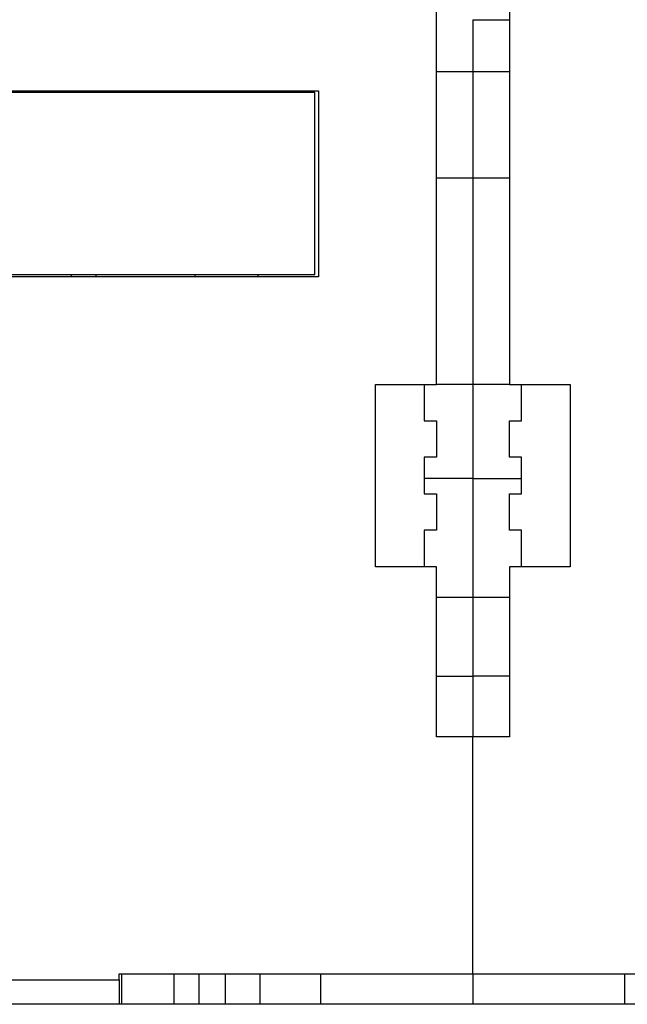
# Model space of a CAD drawing. Extents: x 150 to 1189, y 0 to 753.
# Drawn here: x 825 to 875, y 610 to 691 of the extents above; entities that cross this region are included whole.
import ezdxf

# ---------------------------------------------------------------- set-up
doc = ezdxf.new("R2010")
doc.units = 0
doc.linetypes.add('HIDDENNEW0', pattern=[4.5, 1.5, -1.5, 1.5])
doc.layers.add('MUOTOVIIVAT', color=40, linetype='HIDDENNEW0')
doc.layers.add('TANGVIIVATNONDEF', color=3, linetype='HIDDENNEW0')

msp = doc.modelspace()

# ---------------------------------------------------------------- linework, layer by layer
at = {"layer": 'MUOTOVIIVAT', "color": 40, "linetype": 'CONTINUOUS'}
for p, q in [((859.67055, 660.52777), (859.67055, 705.02777)), ((865.67055, 705.02777), (865.67055, 660.52777)), ((862.67051, 690.52774), (865.67049, 690.52774)), ((862.67051, 690.52774), (862.67055, 686.2669)), ((862.67055, 686.2669), (862.67055, 677.52777)), ((849.67055, 684.52777), (749.67055, 684.52777)), ((799.67055, 684.67777), (849.97055, 684.67777)), ((825.39862, 684.67777), (825.39862, 684.66608)), ((827.92055, 684.67181), (827.92055, 684.67777)), ((829.67055, 684.52777), (829.67055, 684.67777)), ((831.6705, 684.67777), (831.67055, 684.52777)), ((839.82053, 684.52777), (839.82055, 684.67777)), ((844.97058, 684.67777), (844.97055, 684.52777)), ((849.67055, 669.52777), (849.67055, 684.52777)), ((849.97055, 684.67777), (849.97055, 669.37777)), ((859.67052, 677.52777), (862.67055, 677.52777)), ((862.67055, 677.52777), (865.67055, 677.52777)), ((862.67055, 677.52777), (862.67055, 660.52777)), ((849.67055, 669.52777), (749.67055, 669.52777)), ((849.97055, 669.37777), (799.67055, 669.37777)), ((829.67055, 669.37777), (829.67055, 669.52777)), ((831.6705, 669.52773), (831.6705, 669.37773)), ((839.82055, 669.37777), (839.82053, 669.52773)), ((844.97055, 669.52777), (844.97058, 669.37773)), ((854.67055, 660.52777), (859.67055, 660.52777)), ((854.67055, 645.52777), (854.67055, 660.52777)), ((858.67055, 660.52777), (858.67055, 657.52777)), ((862.67055, 660.52777), (859.67055, 660.52777)), ((865.67049, 660.52777), (862.67055, 660.52777)), ((862.67055, 660.52777), (862.67055, 652.78187)), ((865.67055, 660.52777), (870.67055, 660.52777)), ((866.67055, 657.52777), (866.67055, 660.52777)), ((870.67055, 660.52777), (870.67055, 645.52777)), ((858.67055, 657.52777), (859.67055, 657.52777)), ((859.67055, 657.52777), (859.67055, 654.52777)), ((865.67055, 657.52777), (866.67055, 657.52777)), ((865.67055, 654.52777), (865.67055, 657.52777)), ((859.67055, 654.52777), (858.67055, 654.52777)), ((858.67055, 654.52777), (858.67055, 651.52777)), ((866.67055, 654.52777), (865.67055, 654.52777)), ((866.67055, 651.52777), (866.67055, 654.52777)), ((862.67055, 652.78187), (862.67055, 643.02777)), ((858.67055, 651.52777), (859.67055, 651.52777)), ((859.67055, 651.52777), (859.67055, 648.52777)), ((865.67055, 651.52777), (866.67055, 651.52777)), ((865.67055, 648.52777), (865.67055, 651.52777)), ((859.67055, 648.52777), (858.67055, 648.52777)), ((858.67055, 648.52777), (858.67055, 645.52777)), ((866.67055, 648.52777), (865.67055, 648.52777)), ((866.67055, 645.52777), (866.67055, 648.52777)), ((859.67055, 645.52777), (854.67055, 645.52777)), ((859.67055, 631.52777), (859.67055, 645.52777)), ((865.67055, 645.52777), (865.67055, 631.52777)), ((870.67055, 645.52777), (865.67055, 645.52777)), ((859.67052, 643.02775), (862.67051, 643.02775)), ((862.67051, 643.02775), (865.67049, 643.02775)), ((862.67051, 643.02775), (862.67055, 636.52777)), ((859.67055, 636.52777), (862.67055, 636.52777)), ((865.67055, 636.52777), (862.67055, 636.52777)), ((862.67055, 636.52777), (862.67055, 631.52777)), ((862.67055, 631.52777), (859.67055, 631.52777)), ((865.67055, 631.52777), (862.67055, 631.52777)), ((862.67055, 612.02777), (862.67055, 631.52777)), ((833.57055, 612.02777), (862.67055, 612.02777)), ((833.57055, 611.52777), (833.57055, 612.02777)), ((833.79402, 609.52778), (833.79402, 612.02774)), ((838.10614, 609.52778), (838.10614, 612.02774)), ((840.14707, 609.52778), (840.14707, 612.02774)), ((842.32319, 609.52778), (842.32319, 612.02774)), ((845.17055, 609.52777), (845.17055, 612.02777)), ((850.17055, 609.52777), (850.17055, 612.02777)), ((862.67055, 612.02777), (891.77055, 612.02777)), ((862.67055, 612.02777), (862.67055, 609.52777)), ((875.17055, 609.52777), (875.17055, 612.02777)), ((799.67058, 611.52773), (833.57049, 611.52773)), ((833.57055, 611.52777), (833.57055, 609.52777)), ((833.57055, 609.52777), (799.67055, 609.52777)), ((833.79402, 609.52778), (833.57049, 609.52778)), ((838.10618, 609.52777), (833.79402, 609.52777)), ((840.14707, 609.52778), (838.10614, 609.52778)), ((842.32314, 609.52777), (840.14712, 609.52777)), ((845.17055, 609.52777), (842.32314, 609.52777)), ((850.17055, 609.52777), (845.17055, 609.52777)), ((862.67055, 609.52777), (850.17055, 609.52777)), ((875.17055, 609.52777), (862.67055, 609.52777)), ((880.17055, 609.52777), (875.17055, 609.52777))]:
    msp.add_line(p, q, dxfattribs=at)
at = {"layer": 'TANGVIIVATNONDEF', "color": 3, "linetype": 'CONTINUOUS'}
for p, q in [((859.67055, 686.2669), (862.67051, 686.26689)), ((862.67051, 686.26689), (865.67049, 686.26689)), ((862.67051, 652.78184), (858.67061, 652.78184)), ((862.67051, 652.78184), (866.67053, 652.78184))]:
    msp.add_line(p, q, dxfattribs=at)

doc.saveas('drawing.dxf')
